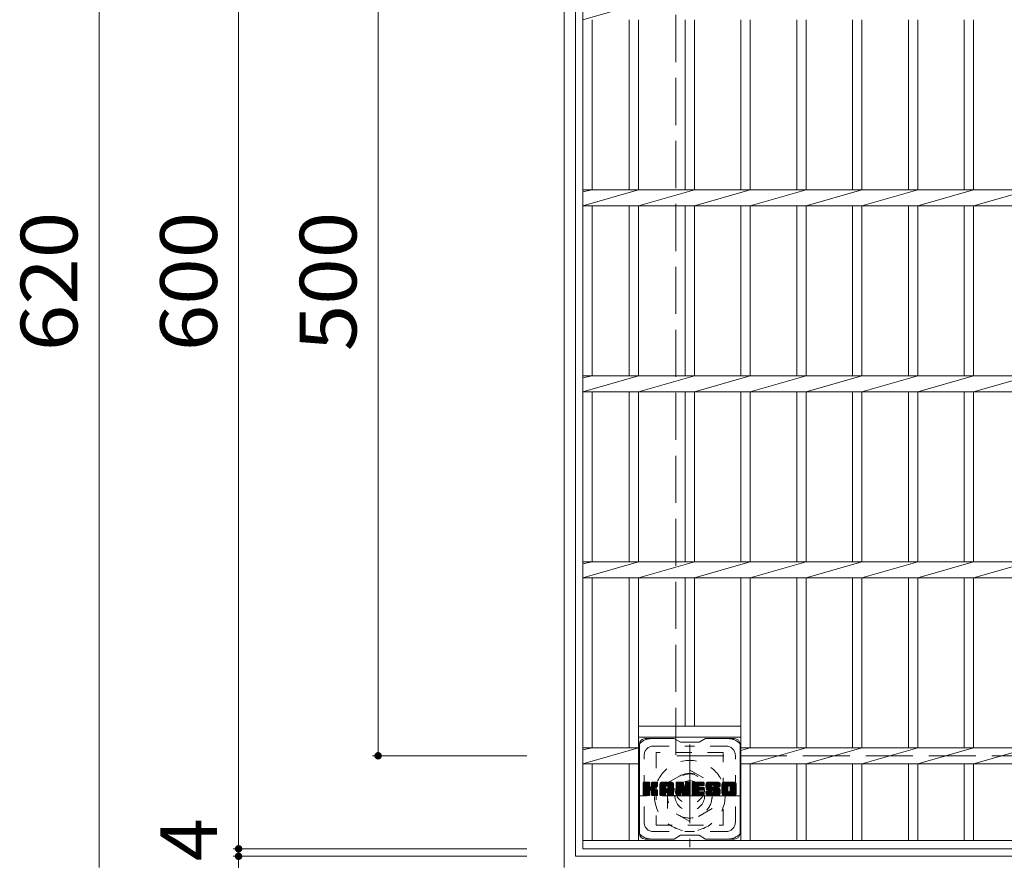
# Model space of a CAD drawing. Units: millimetres. Extents: x -1737 to 1955, y -1356 to 1372.
# Drawn here: x -1450 to -920, y 538 to 990 of the extents above; entities that cross this region are included whole.
import ezdxf

# ---------------------------------------------------------------- set-up
doc = ezdxf.new("R2010")
doc.units = ezdxf.units.MM
doc.header["$LTSCALE"] = 10
for name, pattern in [('JWW_CENTER1', [6.773333, 4.233333, -0.846667, 0.846667, -0.846667]), ('JWW_DASHED1', [1.693333, 0.846667, -0.846667]), ('JWW_DASHED3', [3.386667, 2.54, -0.846667])]:
    doc.linetypes.add(name, pattern=pattern)
for name, color, linetype in [('C-1', 7, 'Continuous'), ('C-2', 7, 'Continuous'), ('C-3', 7, 'Continuous'), ('C-4', 7, 'Continuous'), ('C-7', 7, 'Continuous')]:
    doc.layers.add(name, color=color, linetype=linetype)
doc.styles.add('ＭＳ ゴシック', font='txt', dxfattribs={"height": 1})

msp = doc.modelspace()

# ---------------------------------------------------------------- linework, layer by layer
at = {"layer": 'C-1', "color": 2, "linetype": 'Continuous', "lineweight": 9}
for p, q in [((-1156.92, 1153.9), (-1156.92, 533.9)), ((-1150.92, 1147.9), (-1150.92, 539.9)), ((-1150.92, 539.9), (-542.92, 539.9))]:
    msp.add_line(p, q, dxfattribs=at)
at = {"layer": 'C-1', "color": 2, "linetype": 'JWW_DASHED3', "lineweight": 9}
for p in [(-1096.92, 1093.9), (-596.92, 593.9)]:
    msp.add_line(p, (-1096.92, 593.9), dxfattribs=at)
at = {"layer": 'C-1', "color": 2, "linetype": 'JWW_CENTER1', "lineweight": 9}
for p, q in [((-1089.42, 600.04), (-1089.42, 544.77)), ((-1061.79, 572.4), (-1117.06, 572.4))]:
    msp.add_line(p, q, dxfattribs=at)
at = {"layer": 'C-1', "color": 2, "linetype": 'JWW_DASHED1', "lineweight": 9}
for p, q in [((-1101.42, 579.33), (-1089.42, 586.26)), ((-1089.42, 586.26), (-1077.42, 579.33)), ((-1101.42, 565.48), (-1101.42, 579.33)), ((-1077.42, 579.33), (-1077.42, 565.48)), ((-1089.42, 558.55), (-1101.42, 565.48)), ((-1077.42, 565.48), (-1089.42, 558.55))]:
    msp.add_line(p, q, dxfattribs=at)
for radius in [19, 12, 8]:
    msp.add_circle((-1089.42, 572.4), radius, dxfattribs=at)
at = {"layer": 'C-2', "color": 3, "linetype": 'Continuous', "lineweight": 9}
for p, q in [((-1146.92, 1143.9), (-1146.92, 543.9)), ((-1116.92, 998.14), (-1146.92, 989.66)), ((-1141.92, 898.14), (-1141.92, 989.66)), ((-1121.92, 989.66), (-1121.92, 898.14)), ((-1116.92, 989.66), (-1116.92, 898.14)), ((-1091.92, 989.66), (-1091.92, 898.14)), ((-1086.92, 989.66), (-1086.92, 898.14)), ((-1061.92, 989.66), (-1061.92, 898.14)), ((-1056.92, 989.66), (-1056.92, 898.14)), ((-1031.92, 989.66), (-1031.92, 898.14)), ((-1026.92, 989.66), (-1026.92, 898.14)), ((-1001.92, 989.66), (-1001.92, 898.14)), ((-996.92, 989.66), (-996.92, 898.14)), ((-971.92, 989.66), (-971.92, 898.14)), ((-966.92, 989.66), (-966.92, 898.14)), ((-941.92, 989.66), (-941.92, 898.14)), ((-936.92, 989.66), (-936.92, 898.14)), ((-1116.92, 898.14), (-1146.92, 889.66)), ((-1146.92, 898.14), (-546.92, 898.14)), ((-1141.92, 898.14), (-1146.92, 897.14)), ((-1086.92, 898.14), (-1116.92, 889.66)), ((-1056.92, 898.14), (-1086.92, 889.66)), ((-1026.92, 898.14), (-1056.92, 889.66)), ((-996.92, 898.14), (-1026.92, 889.66)), ((-966.92, 898.14), (-996.92, 889.66)), ((-936.92, 898.14), (-966.92, 889.66)), ((-906.92, 898.14), (-936.92, 889.66)), ((-1146.92, 889.66), (-546.92, 889.66)), ((-1141.92, 798.14), (-1141.92, 889.66)), ((-1121.92, 889.66), (-1121.92, 798.14)), ((-1116.92, 889.66), (-1116.92, 798.14)), ((-1091.92, 889.66), (-1091.92, 798.14)), ((-1086.92, 889.66), (-1086.92, 798.14)), ((-1061.92, 889.66), (-1061.92, 798.14)), ((-1056.92, 889.66), (-1056.92, 798.14)), ((-1031.92, 889.66), (-1031.92, 798.14)), ((-1026.92, 889.66), (-1026.92, 798.14)), ((-1001.92, 889.66), (-1001.92, 798.14)), ((-996.92, 889.66), (-996.92, 798.14)), ((-971.92, 889.66), (-971.92, 798.14)), ((-966.92, 889.66), (-966.92, 798.14)), ((-941.92, 889.66), (-941.92, 798.14)), ((-936.92, 889.66), (-936.92, 798.14)), ((-1116.92, 798.14), (-1146.92, 789.66)), ((-1146.92, 798.14), (-546.92, 798.14)), ((-1141.92, 798.14), (-1146.92, 797.14)), ((-1086.92, 798.14), (-1116.92, 789.66)), ((-1056.92, 798.14), (-1086.92, 789.66)), ((-1026.92, 798.14), (-1056.92, 789.66)), ((-996.92, 798.14), (-1026.92, 789.66)), ((-966.92, 798.14), (-996.92, 789.66)), ((-936.92, 798.14), (-966.92, 789.66)), ((-906.92, 798.14), (-936.92, 789.66)), ((-1146.92, 789.66), (-546.92, 789.66)), ((-1141.92, 698.14), (-1141.92, 789.66)), ((-1121.92, 789.66), (-1121.92, 698.14)), ((-1116.92, 789.66), (-1116.92, 698.14)), ((-1091.92, 789.66), (-1091.92, 698.14)), ((-1086.92, 789.66), (-1086.92, 698.14)), ((-1061.92, 789.66), (-1061.92, 698.14)), ((-1056.92, 789.66), (-1056.92, 698.14)), ((-1031.92, 789.66), (-1031.92, 698.14)), ((-1026.92, 789.66), (-1026.92, 698.14)), ((-1001.92, 789.66), (-1001.92, 698.14)), ((-996.92, 789.66), (-996.92, 698.14)), ((-971.92, 789.66), (-971.92, 698.14)), ((-966.92, 789.66), (-966.92, 698.14)), ((-941.92, 789.66), (-941.92, 698.14)), ((-936.92, 789.66), (-936.92, 698.14)), ((-1116.92, 698.14), (-1146.92, 689.66)), ((-1146.92, 698.14), (-546.92, 698.14)), ((-1141.92, 698.14), (-1146.92, 697.14)), ((-1086.92, 698.14), (-1116.92, 689.66)), ((-1056.92, 698.14), (-1086.92, 689.66)), ((-1026.92, 698.14), (-1056.92, 689.66)), ((-996.92, 698.14), (-1026.92, 689.66)), ((-966.92, 698.14), (-996.92, 689.66)), ((-936.92, 698.14), (-966.92, 689.66)), ((-906.92, 698.14), (-936.92, 689.66)), ((-1146.92, 689.66), (-546.92, 689.66)), ((-1141.92, 598.14), (-1141.92, 689.66)), ((-1121.92, 689.66), (-1121.92, 598.14)), ((-1116.92, 689.66), (-1116.92, 548.4)), ((-1091.92, 689.66), (-1091.92, 609.9)), ((-1086.92, 689.66), (-1086.92, 609.9)), ((-1061.92, 689.66), (-1061.92, 548.4)), ((-1056.92, 689.66), (-1056.92, 598.14)), ((-1031.92, 689.66), (-1031.92, 598.14)), ((-1026.92, 689.66), (-1026.92, 598.14)), ((-1001.92, 689.66), (-1001.92, 598.14)), ((-996.92, 689.66), (-996.92, 598.14)), ((-971.92, 689.66), (-971.92, 598.14)), ((-966.92, 689.66), (-966.92, 598.14)), ((-941.92, 689.66), (-941.92, 598.14)), ((-936.92, 689.66), (-936.92, 598.14)), ((-1116.92, 609.9), (-1061.92, 609.9)), ((-1116.92, 603.91), (-1061.92, 603.91)), ((-1146.92, 598.14), (-1116.92, 598.14)), ((-1116.92, 598.14), (-1146.92, 589.66)), ((-1141.92, 598.14), (-1146.92, 597.14)), ((-1061.92, 598.14), (-636.92, 598.14)), ((-1056.92, 598.14), (-1061.92, 596.73)), ((-1026.92, 598.14), (-1056.92, 589.66)), ((-996.92, 598.14), (-1026.92, 589.66)), ((-966.92, 598.14), (-996.92, 589.66)), ((-936.92, 598.14), (-966.92, 589.66)), ((-906.92, 598.14), (-936.92, 589.66)), ((-1146.92, 589.66), (-1116.92, 589.66)), ((-1141.92, 548.4), (-1141.92, 589.66)), ((-1121.92, 589.66), (-1121.92, 548.4)), ((-1061.92, 589.66), (-636.92, 589.66)), ((-1056.92, 589.66), (-1056.92, 548.4)), ((-1031.92, 589.66), (-1031.92, 548.4)), ((-1026.92, 589.66), (-1026.92, 548.4)), ((-1001.92, 589.66), (-1001.92, 548.4)), ((-996.92, 589.66), (-996.92, 548.4)), ((-971.92, 589.66), (-971.92, 548.4)), ((-966.92, 589.66), (-966.92, 548.4)), ((-941.92, 589.66), (-941.92, 548.4)), ((-936.92, 589.66), (-936.92, 548.4)), ((-546.92, 548.4), (-1146.92, 548.4)), ((-546.92, 543.9), (-1146.92, 543.9))]:
    msp.add_line(p, q, dxfattribs=at)
at = {"layer": 'C-3', "color": 4, "linetype": 'JWW_DASHED1', "lineweight": 9}
for p, q in [((-1107.42, 595.66), (-1107.42, 556.66)), ((-1071.42, 595.66), (-1107.42, 595.66)), ((-1071.42, 556.66), (-1071.42, 595.66)), ((-1107.42, 556.66), (-1071.42, 556.66))]:
    msp.add_line(p, q, dxfattribs=at)
msp.add_circle((-1089.42, 576.16), 8, dxfattribs=at)
at = {"layer": 'C-4', "color": 7, "linetype": 'Continuous', "lineweight": 9}
for p, q in [((-1406.92, 1153.9), (-1406.92, 533.9)), ((-1331.92, 543.9), (-1331.92, 1143.9)), ((-1256.92, 593.9), (-1256.92, 1093.9)), ((-1259.92, 593.9), (-1176.92, 593.9)), ((-1334.92, 543.9), (-1176.92, 543.9)), ((-1334.92, 539.9), (-1176.92, 539.9)), ((-1331.92, 539.9), (-1331.92, 543.9)), ((-1331.92, 493.47), (-1331.92, 539.9))]:
    msp.add_line(p, q, dxfattribs=at)
at = {"layer": 'C-4', "color": 7, "linetype": 'Continuous', "lineweight": 9, "const_width": 2}
for points in [[(-1255.92, 593.9, 0.414214), (-1256.92, 594.9, 0.414214), (-1257.92, 593.9, 0.414214), (-1256.92, 592.9, 0.414214)], [(-1330.92, 543.9, 0.414214), (-1331.92, 544.9, 0.414214), (-1332.92, 543.9, 0.414214), (-1331.92, 542.9, 0.414214)], [(-1330.92, 539.9, 0.414214), (-1331.92, 540.9, 0.414214), (-1332.92, 539.9, 0.414214), (-1331.92, 538.9, 0.414214)]]:
    msp.add_lwpolyline(points, format="xyb", close=True, dxfattribs=at)
at = {"layer": 'C-7', "color": 6, "linetype": 'Continuous', "lineweight": 9}
for p, q in [((-1116.42, 552.16), (-1116.42, 600.15)), ((-1097.92, 603.15), (-1113.42, 603.15)), ((-1097.92, 603.15), (-1094.42, 601.16)), ((-1084.42, 601.16), (-1094.42, 601.16)), ((-1084.42, 601.16), (-1080.92, 603.15)), ((-1065.42, 603.15), (-1080.92, 603.15)), ((-1062.42, 552.16), (-1062.42, 600.15)), ((-1114.42, 579.3), (-1114.05, 579.68)), ((-1114.42, 579.11), (-1113.85, 579.68)), ((-1114.42, 578.92), (-1113.66, 579.68)), ((-1114.42, 578.73), (-1113.47, 579.68)), ((-1114.42, 578.54), (-1113.28, 579.68)), ((-1114.42, 578.34), (-1113.09, 579.68)), ((-1114.42, 578.15), (-1112.9, 579.68)), ((-1114.42, 577.96), (-1112.7, 579.68)), ((-1114.42, 577.77), (-1112.51, 579.68)), ((-1114.42, 577.58), (-1112.32, 579.68)), ((-1114.42, 577.39), (-1112.13, 579.68)), ((-1114.42, 577.19), (-1111.94, 579.68)), ((-1114.42, 577), (-1111.74, 579.68)), ((-1114.42, 576.81), (-1111.55, 579.68)), ((-1114.42, 576.62), (-1111.36, 579.68)), ((-1114.42, 576.43), (-1111.17, 579.68)), ((-1114.42, 576.23), (-1111.03, 579.63)), ((-1114.42, 576.04), (-1110.93, 579.53)), ((-1114.42, 575.85), (-1110.89, 579.39)), ((-1114.42, 572.93), (-1114.42, 579.38)), ((-1114.42, 575.66), (-1110.89, 579.19)), ((-1114.42, 575.47), (-1110.89, 579)), ((-1114.42, 575.28), (-1110.89, 578.81)), ((-1114.42, 575.08), (-1110.89, 578.62)), ((-1114.42, 574.89), (-1110.89, 578.43)), ((-1114.42, 574.7), (-1110.89, 578.24)), ((-1114.42, 574.51), (-1110.89, 578.04)), ((-1114.42, 574.32), (-1110.89, 577.85)), ((-1114.42, 574.13), (-1110.89, 577.66)), ((-1114.42, 573.93), (-1110.87, 577.48)), ((-1114.42, 573.74), (-1110.82, 577.35)), ((-1114.42, 573.55), (-1110.73, 577.24)), ((-1114.42, 573.36), (-1110.61, 577.17)), ((-1114.42, 572.98), (-1110.26, 577.14)), ((-1114.42, 573.17), (-1110.47, 577.12)), ((-1114.4, 572.81), (-1107.53, 579.68)), ((-1114.37, 579.55), (-1114.29, 579.63)), ((-1114.31, 572.7), (-1107.34, 579.68)), ((-1114.18, 572.64), (-1107.14, 579.68)), ((-1111.19, 579.68), (-1114.12, 579.68)), ((-1114, 572.63), (-1106.96, 579.67)), ((-1113.81, 572.63), (-1106.83, 579.61)), ((-1113.62, 572.63), (-1106.75, 579.49)), ((-1110.89, 579.38), (-1110.89, 577.6)), ((-1110.6, 575.46), (-1106.73, 579.33)), ((-1110.37, 575.49), (-1106.73, 579.13)), ((-1110.22, 575.45), (-1106.73, 578.94)), ((-1110.1, 575.38), (-1106.73, 578.75)), ((-1109.95, 577.45), (-1107.72, 579.68)), ((-1109.92, 579.39), (-1109.64, 579.68)), ((-1109.92, 579.2), (-1109.44, 579.68)), ((-1109.92, 579.01), (-1109.25, 579.68)), ((-1109.92, 578.82), (-1109.06, 579.68)), ((-1109.92, 578.63), (-1108.87, 579.68)), ((-1109.92, 578.43), (-1108.68, 579.68)), ((-1109.92, 578.24), (-1108.49, 579.68)), ((-1109.92, 578.05), (-1108.29, 579.68)), ((-1109.92, 577.86), (-1108.1, 579.68)), ((-1109.92, 577.67), (-1107.91, 579.68)), ((-1109.92, 579.38), (-1109.92, 577.6)), ((-1107.03, 579.68), (-1109.62, 579.68)), ((-1108.81, 576.47), (-1106.73, 578.56)), ((-1108.59, 576.51), (-1106.73, 578.37)), ((-1108.34, 576.56), (-1106.73, 578.18)), ((-1108.08, 576.64), (-1106.73, 577.98)), ((-1107.78, 576.74), (-1106.73, 577.79)), ((-1107.43, 576.9), (-1106.79, 577.54)), ((-1106.73, 579.38), (-1106.73, 577.88)), ((-1105.45, 578.69), (-1104.46, 579.68)), ((-1105.45, 578.5), (-1104.27, 579.68)), ((-1105.45, 578.3), (-1104.08, 579.68)), ((-1105.45, 578.11), (-1103.88, 579.68)), ((-1105.45, 577.92), (-1103.69, 579.68)), ((-1105.45, 577.73), (-1103.5, 579.68)), ((-1105.45, 577.54), (-1103.31, 579.68)), ((-1105.45, 577.35), (-1103.12, 579.68)), ((-1105.45, 577.15), (-1102.93, 579.68)), ((-1105.45, 576.96), (-1102.73, 579.68)), ((-1105.45, 576.77), (-1102.54, 579.68)), ((-1105.45, 576.58), (-1102.35, 579.68)), ((-1105.45, 576.39), (-1102.16, 579.68)), ((-1105.45, 576.19), (-1101.97, 579.68)), ((-1105.45, 576), (-1101.77, 579.68)), ((-1105.45, 575.81), (-1101.58, 579.68)), ((-1105.45, 575.62), (-1101.39, 579.68)), ((-1105.45, 575.43), (-1101.2, 579.68)), ((-1105.45, 575.24), (-1101.01, 579.68)), ((-1105.45, 575.04), (-1100.82, 579.68)), ((-1105.45, 574.85), (-1100.62, 579.68)), ((-1105.45, 574.66), (-1100.43, 579.68)), ((-1105.45, 574.47), (-1100.24, 579.68)), ((-1105.45, 574.28), (-1100.05, 579.68)), ((-1105.45, 572.93), (-1105.45, 578.67)), ((-1105.45, 574.09), (-1102.25, 577.28)), ((-1105.45, 573.89), (-1102.25, 577.09)), ((-1105.45, 573.7), (-1102.25, 576.9)), ((-1105.42, 578.91), (-1104.68, 579.65)), ((-1105.26, 579.26), (-1105.03, 579.49)), ((-1104.8, 572.63), (-1098.23, 579.2)), ((-1104.6, 572.63), (-1098.16, 579.08)), ((-1099.08, 579.68), (-1104.44, 579.68)), ((-1104.41, 572.63), (-1098.11, 578.93)), ((-1104.22, 572.63), (-1098.08, 578.77)), ((-1104.03, 572.63), (-1098.08, 578.58)), ((-1103.84, 572.63), (-1098.08, 578.39)), ((-1103.65, 572.63), (-1098.08, 578.2)), ((-1102.25, 576.23), (-1102.25, 577.27)), ((-1101.87, 574.22), (-1098.08, 578.01)), ((-1101.78, 577.76), (-1099.86, 579.68)), ((-1101.67, 574.22), (-1098.08, 577.82)), ((-1101.61, 577.74), (-1099.67, 579.68)), ((-1101.53, 574.17), (-1098.08, 577.63)), ((-1101.48, 577.67), (-1099.47, 579.68)), ((-1101.42, 574.09), (-1098.08, 577.43)), ((-1101.38, 577.58), (-1099.28, 579.68)), ((-1101.34, 573.98), (-1098.08, 577.24)), ((-1101.31, 577.46), (-1099.09, 579.68)), ((-1101.28, 573.84), (-1098.08, 577.05)), ((-1101.27, 577.3), (-1098.91, 579.66)), ((-1101.27, 577.11), (-1098.76, 579.63)), ((-1101.27, 576.92), (-1098.63, 579.57)), ((-1101.27, 576.73), (-1098.51, 579.5)), ((-1101.27, 576.54), (-1098.4, 579.41)), ((-1101.27, 576.35), (-1098.31, 579.31)), ((-1101.27, 576.23), (-1101.27, 577.27)), ((-1101.27, 573.66), (-1098.08, 576.86)), ((-1098.08, 572.93), (-1098.08, 578.67)), ((-1096.78, 579.3), (-1096.41, 579.68)), ((-1096.78, 579.11), (-1096.21, 579.68)), ((-1096.78, 578.92), (-1096.02, 579.68)), ((-1096.78, 578.73), (-1095.83, 579.68)), ((-1096.78, 578.54), (-1095.64, 579.68)), ((-1096.78, 578.35), (-1095.45, 579.68)), ((-1096.78, 578.15), (-1095.26, 579.68)), ((-1096.78, 577.96), (-1095.06, 579.68)), ((-1096.78, 577.77), (-1094.87, 579.68)), ((-1096.78, 577.58), (-1094.68, 579.68)), ((-1096.78, 577.39), (-1094.49, 579.68)), ((-1096.78, 577.2), (-1094.3, 579.68)), ((-1096.78, 577), (-1094.11, 579.68)), ((-1096.78, 576.81), (-1093.91, 579.68)), ((-1096.78, 576.62), (-1093.72, 579.68)), ((-1096.78, 576.43), (-1093.53, 579.68)), ((-1096.78, 576.24), (-1093.34, 579.68)), ((-1096.78, 576.04), (-1093.15, 579.67)), ((-1096.78, 575.85), (-1093.02, 579.61)), ((-1096.78, 575.66), (-1092.93, 579.51)), ((-1096.78, 579.38), (-1096.78, 572.93)), ((-1096.78, 575.47), (-1092.88, 579.37)), ((-1096.78, 575.28), (-1092.84, 579.22)), ((-1096.78, 575.09), (-1092.79, 579.08)), ((-1096.78, 574.89), (-1092.75, 578.93)), ((-1096.78, 574.7), (-1092.7, 578.79)), ((-1096.78, 574.51), (-1092.65, 578.64)), ((-1096.78, 574.32), (-1092.61, 578.49)), ((-1096.78, 574.13), (-1092.56, 578.35)), ((-1096.78, 573.94), (-1092.51, 578.2)), ((-1096.78, 573.74), (-1092.47, 578.06)), ((-1096.78, 573.55), (-1092.42, 577.91)), ((-1096.78, 573.36), (-1092.37, 577.77)), ((-1096.78, 573.17), (-1092.33, 577.62)), ((-1096.78, 572.98), (-1092.28, 577.48)), ((-1096.76, 572.81), (-1092.23, 577.33)), ((-1096.72, 579.55), (-1096.65, 579.62)), ((-1096.67, 572.7), (-1092.19, 577.19)), ((-1096.54, 572.64), (-1092.14, 577.04)), ((-1096.48, 579.68), (-1093.21, 579.68)), ((-1094.13, 574.86), (-1092.09, 576.9)), ((-1093.79, 574.44), (-1089.12, 579.1)), ((-1093.74, 574.29), (-1089.12, 578.91)), ((-1093.7, 574.14), (-1089.12, 578.72)), ((-1093.65, 574), (-1089.12, 578.53)), ((-1093.61, 573.85), (-1089.12, 578.33)), ((-1093.57, 573.7), (-1089.12, 578.14)), ((-1093.52, 573.55), (-1089.12, 577.95)), ((-1093.48, 573.4), (-1089.12, 577.76)), ((-1093.43, 573.26), (-1089.12, 577.57)), ((-1093.39, 573.11), (-1089.12, 577.37)), ((-1093.35, 572.96), (-1089.12, 577.18)), ((-1093.3, 572.81), (-1089.12, 576.99)), ((-1092.92, 579.47), (-1092, 576.6)), ((-1091.69, 579.41), (-1091.42, 579.68)), ((-1091.69, 579.22), (-1091.23, 579.68)), ((-1091.69, 579.03), (-1091.04, 579.68)), ((-1091.69, 578.84), (-1090.85, 579.68)), ((-1091.69, 578.65), (-1090.65, 579.68)), ((-1091.69, 578.45), (-1090.46, 579.68)), ((-1091.69, 578.26), (-1090.27, 579.68)), ((-1091.69, 578.07), (-1090.08, 579.68)), ((-1091.69, 577.88), (-1089.89, 579.68)), ((-1091.69, 577.69), (-1089.7, 579.68)), ((-1091.69, 577.49), (-1089.5, 579.68)), ((-1091.69, 577.3), (-1089.33, 579.66)), ((-1091.69, 577.11), (-1089.21, 579.59)), ((-1091.69, 576.92), (-1089.14, 579.47)), ((-1091.69, 579.38), (-1091.69, 576.65)), ((-1091.69, 576.73), (-1089.12, 579.29)), ((-1091.39, 579.68), (-1089.43, 579.68)), ((-1089.12, 579.38), (-1089.12, 572.93)), ((-1088.15, 579.31), (-1087.78, 579.68)), ((-1088.15, 579.12), (-1087.59, 579.68)), ((-1088.15, 578.93), (-1087.39, 579.68)), ((-1088.15, 578.74), (-1087.2, 579.68)), ((-1088.15, 578.54), (-1087.01, 579.68)), ((-1088.15, 578.35), (-1086.82, 579.68)), ((-1088.15, 578.16), (-1086.63, 579.68)), ((-1088.15, 577.97), (-1086.44, 579.68)), ((-1088.15, 577.78), (-1086.24, 579.68)), ((-1088.15, 577.59), (-1086.05, 579.68)), ((-1088.15, 577.39), (-1085.86, 579.68)), ((-1088.15, 577.2), (-1085.67, 579.68)), ((-1088.15, 577.01), (-1085.48, 579.68)), ((-1088.15, 576.82), (-1085.29, 579.68)), ((-1088.15, 576.63), (-1085.09, 579.68)), ((-1088.15, 576.43), (-1084.9, 579.68)), ((-1088.15, 576.24), (-1084.71, 579.68)), ((-1088.15, 576.05), (-1084.52, 579.68)), ((-1088.15, 575.86), (-1084.33, 579.68)), ((-1088.15, 575.67), (-1084.14, 579.68)), ((-1088.15, 575.48), (-1083.94, 579.68)), ((-1088.15, 575.28), (-1083.75, 579.68)), ((-1088.15, 575.09), (-1083.56, 579.68)), ((-1088.15, 574.9), (-1083.37, 579.68)), ((-1088.15, 574.71), (-1083.18, 579.68)), ((-1088.15, 574.52), (-1082.99, 579.68)), ((-1088.15, 574.33), (-1082.79, 579.68)), ((-1088.15, 574.13), (-1082.6, 579.68)), ((-1088.15, 572.93), (-1088.15, 579.38)), ((-1088.15, 573.94), (-1084.58, 577.51)), ((-1088.15, 573.75), (-1084.6, 577.29)), ((-1088.15, 573.56), (-1084.56, 577.15)), ((-1088.15, 573.37), (-1084.47, 577.04)), ((-1088.15, 573.18), (-1084.36, 576.96)), ((-1088.15, 572.98), (-1084.2, 576.93)), ((-1088.12, 572.82), (-1084.01, 576.93)), ((-1088.04, 572.7), (-1083.82, 576.93)), ((-1087.92, 572.64), (-1083.63, 576.93)), ((-1087.84, 579.68), (-1082.04, 579.68)), ((-1087.73, 572.63), (-1083.43, 576.93)), ((-1087.54, 572.63), (-1083.24, 576.93)), ((-1087.35, 572.63), (-1083.05, 576.93)), ((-1087.16, 572.63), (-1082.86, 576.93)), ((-1084.35, 577.74), (-1082.41, 579.68)), ((-1084.22, 575.38), (-1082.67, 576.93)), ((-1082.04, 577.77), (-1084.19, 577.77)), ((-1082.04, 576.93), (-1084.19, 576.93)), ((-1084.12, 577.77), (-1082.22, 579.68)), ((-1084.02, 575.38), (-1082.48, 576.93)), ((-1083.93, 577.77), (-1082.03, 579.68)), ((-1083.83, 575.38), (-1082.28, 576.93)), ((-1083.74, 577.77), (-1081.88, 579.63)), ((-1083.64, 575.38), (-1082.09, 576.93)), ((-1083.55, 577.77), (-1081.78, 579.54)), ((-1083.45, 575.38), (-1081.92, 576.91)), ((-1083.36, 577.77), (-1081.74, 579.39)), ((-1083.17, 577.77), (-1081.74, 579.2)), ((-1082.97, 577.77), (-1081.74, 579.01)), ((-1082.78, 577.77), (-1081.74, 578.82)), ((-1082.59, 577.77), (-1081.74, 578.63)), ((-1082.4, 577.77), (-1081.74, 578.43)), ((-1082.21, 577.77), (-1081.74, 578.24)), ((-1082.01, 577.77), (-1081.74, 578.05)), ((-1081.74, 578.08), (-1081.74, 579.38)), ((-1080.77, 577.68), (-1078.77, 579.68)), ((-1080.77, 577.49), (-1078.58, 579.68)), ((-1080.76, 577.88), (-1078.96, 579.68)), ((-1080.76, 577.3), (-1078.38, 579.68)), ((-1080.75, 577.13), (-1078.19, 579.68)), ((-1080.74, 578.09), (-1079.15, 579.68)), ((-1080.72, 576.95), (-1078, 579.68)), ((-1080.71, 578.31), (-1079.34, 579.68)), ((-1080.7, 576.79), (-1077.81, 579.68)), ((-1080.67, 578.54), (-1079.53, 579.68)), ((-1080.67, 576.63), (-1077.62, 579.68)), ((-1080.63, 576.47), (-1077.42, 579.68)), ((-1080.61, 578.8), (-1079.73, 579.68)), ((-1080.59, 576.32), (-1077.23, 579.68)), ((-1080.54, 576.18), (-1077.04, 579.68)), ((-1080.52, 579.07), (-1079.92, 579.68)), ((-1080.49, 576.03), (-1076.85, 579.68)), ((-1080.44, 575.9), (-1076.66, 579.68)), ((-1080.41, 579.38), (-1080.15, 579.63)), ((-1080.38, 575.76), (-1076.47, 579.68)), ((-1080.3, 575.65), (-1076.27, 579.68)), ((-1080.19, 575.57), (-1076.08, 579.68)), ((-1080.05, 575.52), (-1077.57, 578)), ((-1074.08, 579.68), (-1079.95, 579.68)), ((-1079.87, 575.51), (-1077.58, 577.8)), ((-1079.68, 575.51), (-1077.58, 577.6)), ((-1079.48, 575.51), (-1077.58, 577.41)), ((-1079.29, 575.51), (-1077.58, 577.22)), ((-1079.1, 575.51), (-1077.58, 577.04)), ((-1078.91, 575.51), (-1077.51, 576.91)), ((-1077.58, 577.1), (-1077.58, 577.89)), ((-1077.19, 578.38), (-1075.89, 579.68)), ((-1077, 578.38), (-1075.7, 579.68)), ((-1076.85, 578.33), (-1075.51, 579.68)), ((-1076.74, 578.25), (-1075.32, 579.68)), ((-1076.66, 578.15), (-1075.12, 579.68)), ((-1076.6, 578.01), (-1074.93, 579.68)), ((-1076.59, 577.83), (-1074.74, 579.68)), ((-1076.59, 577.72), (-1076.59, 577.89)), ((-1076.58, 577.65), (-1074.55, 579.68)), ((-1076.52, 577.52), (-1074.36, 579.68)), ((-1076.41, 577.44), (-1074.17, 579.68)), ((-1076.29, 577.41), (-1073.08, 577.41)), ((-1076.24, 577.41), (-1073.98, 579.67)), ((-1076.05, 577.41), (-1073.82, 579.64)), ((-1075.86, 577.41), (-1073.68, 579.59)), ((-1075.66, 577.41), (-1073.55, 579.53)), ((-1075.47, 577.41), (-1073.44, 579.45)), ((-1075.28, 577.41), (-1073.34, 579.35)), ((-1075.09, 577.41), (-1073.26, 579.25)), ((-1074.9, 577.41), (-1073.18, 579.13)), ((-1074.71, 577.41), (-1073.13, 578.99)), ((-1074.51, 577.41), (-1073.09, 578.84)), ((-1074.32, 577.41), (-1073.08, 578.66)), ((-1074.13, 577.41), (-1073.08, 578.47)), ((-1073.94, 577.41), (-1073.08, 578.28)), ((-1073.75, 577.41), (-1073.08, 578.08)), ((-1073.55, 577.41), (-1073.08, 577.89)), ((-1073.36, 577.41), (-1073.08, 577.7)), ((-1073.17, 577.41), (-1073.08, 577.51)), ((-1073.08, 578.67), (-1073.08, 577.41)), ((-1072.1, 578.68), (-1071.1, 579.68)), ((-1072.1, 578.49), (-1070.91, 579.68)), ((-1072.1, 578.29), (-1070.71, 579.68)), ((-1072.1, 578.1), (-1070.52, 579.68)), ((-1072.1, 577.91), (-1070.33, 579.68)), ((-1072.1, 577.72), (-1070.14, 579.68)), ((-1072.1, 577.53), (-1069.95, 579.68)), ((-1072.1, 577.34), (-1069.76, 579.68)), ((-1072.1, 577.14), (-1069.56, 579.68)), ((-1072.1, 576.95), (-1069.37, 579.68)), ((-1072.1, 576.76), (-1069.18, 579.68)), ((-1072.1, 576.57), (-1068.99, 579.68)), ((-1072.1, 576.38), (-1068.8, 579.68)), ((-1072.1, 576.19), (-1068.61, 579.68)), ((-1072.1, 575.99), (-1068.41, 579.68)), ((-1072.1, 575.8), (-1068.22, 579.68)), ((-1072.1, 575.61), (-1068.03, 579.68)), ((-1072.1, 575.42), (-1067.84, 579.68)), ((-1072.1, 575.23), (-1067.65, 579.68)), ((-1072.1, 575.03), (-1067.45, 579.68)), ((-1072.1, 574.84), (-1067.26, 579.68)), ((-1072.1, 574.65), (-1067.07, 579.68)), ((-1072.1, 574.46), (-1066.88, 579.68)), ((-1072.1, 574.27), (-1066.69, 579.68)), ((-1072.1, 573.64), (-1072.1, 578.67)), ((-1072.1, 574.08), (-1068.85, 577.33)), ((-1072.1, 573.88), (-1068.88, 577.11)), ((-1072.1, 573.69), (-1068.88, 576.91)), ((-1072.07, 578.89), (-1071.31, 579.65)), ((-1071.93, 579.23), (-1071.65, 579.51)), ((-1065.43, 579.68), (-1071.09, 579.68)), ((-1069.9, 572.63), (-1064.42, 578.11)), ((-1069.71, 572.63), (-1064.42, 577.92)), ((-1069.52, 572.63), (-1064.42, 577.73)), ((-1069.33, 572.63), (-1064.42, 577.54)), ((-1069.13, 572.63), (-1064.42, 577.34)), ((-1068.94, 572.63), (-1064.42, 577.15)), ((-1068.88, 575.17), (-1068.88, 577.14)), ((-1068.75, 572.63), (-1064.42, 576.96)), ((-1068.45, 577.73), (-1066.5, 579.68)), ((-1068.23, 577.76), (-1066.3, 579.68)), ((-1068.07, 577.73), (-1066.11, 579.68)), ((-1067.94, 577.66), (-1065.92, 579.68)), ((-1067.83, 577.58), (-1065.73, 579.68)), ((-1067.74, 577.47), (-1065.54, 579.68)), ((-1067.68, 577.35), (-1065.35, 579.68)), ((-1067.65, 577.19), (-1065.18, 579.65)), ((-1067.65, 575.07), (-1064.42, 578.3)), ((-1067.64, 577), (-1065.04, 579.6)), ((-1067.64, 576.81), (-1064.91, 579.54)), ((-1067.64, 576.61), (-1064.8, 579.46)), ((-1067.64, 576.42), (-1064.7, 579.37)), ((-1067.64, 576.23), (-1064.61, 579.26)), ((-1067.64, 576.04), (-1064.54, 579.14)), ((-1067.64, 575.85), (-1064.48, 579.01)), ((-1067.64, 575.66), (-1064.44, 578.86)), ((-1067.64, 575.46), (-1064.42, 578.69)), ((-1067.64, 575.27), (-1064.42, 578.49)), ((-1067.64, 575.17), (-1067.64, 577.14)), ((-1064.42, 578.67), (-1064.42, 573.64)), ((-1114.12, 572.63), (-1111.19, 572.63)), ((-1113.42, 572.63), (-1110.85, 575.21)), ((-1113.23, 572.63), (-1110.89, 574.98)), ((-1113.04, 572.63), (-1110.89, 574.78)), ((-1112.85, 572.63), (-1110.89, 574.59)), ((-1112.66, 572.63), (-1110.89, 574.4)), ((-1112.47, 572.63), (-1110.89, 574.21)), ((-1112.27, 572.63), (-1110.89, 574.02)), ((-1112.08, 572.63), (-1110.89, 573.83)), ((-1111.89, 572.63), (-1110.89, 573.63)), ((-1111.7, 572.63), (-1110.89, 573.44)), ((-1111.51, 572.63), (-1110.89, 573.25)), ((-1111.32, 572.63), (-1110.89, 573.06)), ((-1111.11, 572.64), (-1110.9, 572.86)), ((-1110.89, 572.93), (-1110.89, 575.02)), ((-1110.01, 575.28), (-1108.97, 576.32)), ((-1109.95, 575.15), (-1108.92, 576.18)), ((-1109.93, 574.97), (-1108.77, 576.13)), ((-1109.93, 574.78), (-1108.6, 576.12)), ((-1109.93, 574.59), (-1108.43, 576.09)), ((-1109.93, 574.4), (-1108.27, 576.06)), ((-1109.93, 574.21), (-1108.12, 576.02)), ((-1109.93, 574.01), (-1107.97, 575.97)), ((-1109.93, 573.82), (-1107.83, 575.92)), ((-1109.93, 573.63), (-1107.7, 575.86)), ((-1109.93, 573.44), (-1107.57, 575.8)), ((-1109.93, 573.25), (-1107.45, 575.73)), ((-1109.93, 573.06), (-1107.33, 575.66)), ((-1109.93, 572.87), (-1107.21, 575.59)), ((-1109.93, 572.93), (-1109.93, 575.02)), ((-1109.86, 572.74), (-1107.1, 575.5)), ((-1109.75, 572.66), (-1107, 575.41)), ((-1109.63, 572.63), (-1107.03, 572.63)), ((-1109.59, 572.63), (-1106.91, 575.31)), ((-1109.4, 572.63), (-1106.84, 575.19)), ((-1109.21, 572.63), (-1106.78, 575.06)), ((-1109.01, 572.63), (-1106.74, 574.9)), ((-1108.82, 572.63), (-1106.72, 574.73)), ((-1108.63, 572.63), (-1106.72, 574.54)), ((-1108.44, 572.63), (-1106.72, 574.35)), ((-1108.25, 572.63), (-1106.72, 574.15)), ((-1108.06, 572.63), (-1106.72, 573.96)), ((-1107.86, 572.63), (-1106.72, 573.77)), ((-1107.67, 572.63), (-1106.72, 573.58)), ((-1107.48, 572.63), (-1106.72, 573.39)), ((-1107.29, 572.63), (-1106.72, 573.2)), ((-1107.1, 572.63), (-1106.72, 573)), ((-1106.85, 572.69), (-1106.78, 572.75)), ((-1106.72, 572.93), (-1106.72, 574.72)), ((-1105.45, 573.51), (-1102.25, 576.71)), ((-1105.45, 573.32), (-1102.25, 576.52)), ((-1105.45, 573.13), (-1102.25, 576.32)), ((-1105.45, 572.94), (-1102.23, 576.16)), ((-1105.41, 572.78), (-1102.06, 576.13)), ((-1105.32, 572.68), (-1101.87, 576.13)), ((-1105.18, 572.63), (-1101.68, 576.13)), ((-1102.56, 572.63), (-1105.15, 572.63)), ((-1104.99, 572.63), (-1101.49, 576.13)), ((-1103.45, 572.63), (-1102.24, 573.84)), ((-1103.26, 572.63), (-1102.25, 573.64)), ((-1103.07, 572.63), (-1102.25, 573.45)), ((-1102.88, 572.63), (-1102.25, 573.26)), ((-1102.69, 572.63), (-1102.25, 573.06)), ((-1102.49, 572.64), (-1102.26, 572.87)), ((-1102.25, 572.93), (-1102.25, 573.74)), ((-1101.37, 576.13), (-1102.15, 576.13)), ((-1101.27, 573.47), (-1098.08, 576.67)), ((-1101.27, 573.28), (-1098.08, 576.48)), ((-1101.27, 573.09), (-1098.08, 576.28)), ((-1101.27, 572.9), (-1098.08, 576.09)), ((-1101.27, 572.93), (-1101.27, 573.74)), ((-1101.22, 572.76), (-1098.08, 575.9)), ((-1101.12, 572.67), (-1098.08, 575.71)), ((-1100.97, 572.63), (-1098.38, 572.63)), ((-1100.96, 572.63), (-1098.08, 575.52)), ((-1100.77, 572.63), (-1098.08, 575.33)), ((-1100.58, 572.63), (-1098.08, 575.13)), ((-1100.39, 572.63), (-1098.08, 574.94)), ((-1100.19, 572.63), (-1098.08, 574.75)), ((-1100, 572.63), (-1098.08, 574.56)), ((-1099.81, 572.63), (-1098.08, 574.37)), ((-1099.62, 572.63), (-1098.08, 574.18)), ((-1099.43, 572.63), (-1098.08, 573.98)), ((-1099.24, 572.63), (-1098.08, 573.79)), ((-1099.04, 572.63), (-1098.08, 573.6)), ((-1098.85, 572.63), (-1098.08, 573.41)), ((-1098.66, 572.63), (-1098.08, 573.22)), ((-1098.47, 572.63), (-1098.08, 573.02)), ((-1098.25, 572.66), (-1098.1, 572.8)), ((-1094.55, 572.63), (-1096.48, 572.63)), ((-1096.36, 572.63), (-1094.24, 574.75)), ((-1096.17, 572.63), (-1094.25, 574.55)), ((-1095.98, 572.63), (-1094.25, 574.36)), ((-1095.78, 572.63), (-1094.25, 574.16)), ((-1095.59, 572.63), (-1094.25, 573.97)), ((-1095.4, 572.63), (-1094.25, 573.78)), ((-1095.21, 572.63), (-1094.25, 573.59)), ((-1095.02, 572.63), (-1094.25, 573.4)), ((-1094.83, 572.63), (-1094.25, 573.2)), ((-1094.63, 572.63), (-1094.25, 573.01)), ((-1094.4, 572.67), (-1094.29, 572.78)), ((-1094.25, 572.93), (-1094.25, 574.68)), ((-1093.96, 574.84), (-1092.05, 576.75)), ((-1093.87, 574.74), (-1092, 576.61)), ((-1093.31, 572.85), (-1093.87, 574.74)), ((-1093.83, 574.59), (-1091.91, 576.5)), ((-1093.22, 572.7), (-1089.12, 576.8)), ((-1093.09, 572.64), (-1089.12, 576.61)), ((-1089.43, 572.63), (-1093.02, 572.63)), ((-1092.91, 572.63), (-1089.12, 576.42)), ((-1092.72, 572.63), (-1089.12, 576.22)), ((-1092.53, 572.63), (-1089.12, 576.03)), ((-1092.33, 572.63), (-1089.12, 575.84)), ((-1092.14, 572.63), (-1089.12, 575.65)), ((-1091.95, 572.63), (-1089.12, 575.46)), ((-1091.76, 572.63), (-1089.12, 575.27)), ((-1091.57, 572.63), (-1089.12, 575.07)), ((-1091.38, 572.63), (-1089.12, 574.88)), ((-1091.18, 572.63), (-1089.12, 574.69)), ((-1090.99, 572.63), (-1089.12, 574.5)), ((-1090.8, 572.63), (-1089.12, 574.31)), ((-1090.61, 572.63), (-1089.12, 574.12)), ((-1090.42, 572.63), (-1089.12, 573.92)), ((-1090.22, 572.63), (-1089.12, 573.73)), ((-1090.03, 572.63), (-1089.12, 573.54)), ((-1089.84, 572.63), (-1089.12, 573.35)), ((-1089.65, 572.63), (-1089.12, 573.16)), ((-1089.46, 572.63), (-1089.12, 572.96)), ((-1087.84, 572.63), (-1082.07, 572.63)), ((-1086.97, 572.63), (-1084.61, 574.99)), ((-1086.77, 572.63), (-1084.58, 574.82)), ((-1086.58, 572.63), (-1084.51, 574.7)), ((-1086.39, 572.63), (-1084.41, 574.61)), ((-1086.2, 572.63), (-1084.27, 574.56)), ((-1086.01, 572.63), (-1084.08, 574.56)), ((-1085.81, 572.63), (-1083.89, 574.56)), ((-1085.62, 572.63), (-1083.7, 574.56)), ((-1085.43, 572.63), (-1083.51, 574.56)), ((-1085.24, 572.63), (-1083.31, 574.56)), ((-1085.05, 572.63), (-1083.12, 574.56)), ((-1084.86, 572.63), (-1082.93, 574.56)), ((-1084.66, 572.63), (-1082.74, 574.56)), ((-1084.47, 572.63), (-1082.55, 574.56)), ((-1084.28, 572.63), (-1082.35, 574.56)), ((-1082.04, 575.38), (-1084.2, 575.38)), ((-1082.07, 574.56), (-1084.2, 574.56)), ((-1084.09, 572.63), (-1082.16, 574.56)), ((-1083.9, 572.63), (-1081.98, 574.55)), ((-1083.71, 572.63), (-1081.86, 574.48)), ((-1083.51, 572.63), (-1081.78, 574.36)), ((-1083.32, 572.63), (-1081.76, 574.19)), ((-1083.26, 575.38), (-1081.81, 576.83)), ((-1083.13, 572.63), (-1081.76, 574)), ((-1083.06, 575.38), (-1081.75, 576.7)), ((-1082.94, 572.63), (-1081.76, 573.81)), ((-1082.87, 575.38), (-1081.74, 576.52)), ((-1082.75, 572.63), (-1081.76, 573.62)), ((-1082.68, 575.38), (-1081.74, 576.32)), ((-1082.56, 572.63), (-1081.76, 573.42)), ((-1082.49, 575.38), (-1081.74, 576.13)), ((-1082.36, 572.63), (-1081.76, 573.23)), ((-1082.3, 575.38), (-1081.74, 575.94)), ((-1082.17, 572.63), (-1081.76, 573.04)), ((-1082.11, 575.38), (-1081.74, 575.75)), ((-1081.96, 572.65), (-1081.78, 572.83)), ((-1081.76, 572.93), (-1081.76, 574.26)), ((-1081.74, 575.68), (-1081.74, 576.63)), ((-1080.77, 574.61), (-1080.5, 574.88)), ((-1080.77, 574.42), (-1080.31, 574.88)), ((-1080.77, 574.22), (-1080.12, 574.88)), ((-1080.77, 574.03), (-1079.93, 574.88)), ((-1080.77, 573.84), (-1079.73, 574.88)), ((-1080.77, 573.65), (-1079.54, 574.88)), ((-1080.77, 574.58), (-1080.77, 573.64)), ((-1080.76, 573.47), (-1079.35, 574.88)), ((-1080.72, 573.32), (-1079.16, 574.88)), ((-1080.66, 573.18), (-1078.97, 574.88)), ((-1080.59, 573.06), (-1078.78, 574.88)), ((-1080.5, 572.96), (-1078.58, 574.88)), ((-1080.47, 574.88), (-1077.87, 574.88)), ((-1080.41, 572.86), (-1078.39, 574.88)), ((-1080.29, 572.78), (-1078.2, 574.88)), ((-1080.17, 572.72), (-1078.01, 574.88)), ((-1080.03, 572.67), (-1077.82, 574.87)), ((-1076.91, 575.51), (-1079.95, 575.51)), ((-1079.87, 572.64), (-1077.69, 574.82)), ((-1073.9, 572.63), (-1079.76, 572.63)), ((-1079.68, 572.63), (-1077.6, 574.71)), ((-1079.49, 572.63), (-1077.57, 574.55)), ((-1079.3, 572.63), (-1077.57, 574.36)), ((-1079.1, 572.63), (-1077.54, 574.2)), ((-1078.91, 572.63), (-1077.47, 574.07)), ((-1078.72, 575.51), (-1077.4, 576.82)), ((-1078.72, 572.63), (-1077.37, 573.98)), ((-1078.53, 572.63), (-1077.25, 573.91)), ((-1078.52, 575.51), (-1077.24, 576.8)), ((-1078.34, 572.63), (-1077.08, 573.88)), ((-1078.33, 575.51), (-1077.05, 576.8)), ((-1078.15, 572.63), (-1076.8, 573.98)), ((-1078.14, 575.51), (-1076.86, 576.8)), ((-1077.95, 575.51), (-1076.66, 576.8)), ((-1077.95, 572.63), (-1073.8, 576.79)), ((-1077.76, 575.51), (-1076.47, 576.8)), ((-1077.76, 572.63), (-1073.66, 576.74)), ((-1077.57, 575.51), (-1076.28, 576.8)), ((-1077.57, 572.63), (-1073.55, 576.65)), ((-1077.57, 574.58), (-1077.57, 574.36)), ((-1077.38, 572.63), (-1073.46, 576.55)), ((-1077.37, 575.51), (-1076.09, 576.8)), ((-1077.28, 576.8), (-1073.9, 576.8)), ((-1077.19, 572.63), (-1073.4, 576.41)), ((-1077.18, 575.51), (-1075.9, 576.8)), ((-1077, 572.63), (-1073.35, 576.27)), ((-1076.99, 575.51), (-1075.71, 576.8)), ((-1076.81, 575.5), (-1075.51, 576.8)), ((-1076.8, 572.63), (-1073.3, 576.13)), ((-1076.7, 575.42), (-1075.32, 576.8)), ((-1076.7, 574.07), (-1073.98, 576.8)), ((-1076.62, 575.31), (-1075.13, 576.8)), ((-1076.61, 575.13), (-1074.94, 576.8)), ((-1076.61, 574.94), (-1074.75, 576.8)), ((-1076.61, 574.75), (-1074.56, 576.8)), ((-1076.61, 574.55), (-1074.36, 576.8)), ((-1076.61, 574.36), (-1074.17, 576.8)), ((-1076.61, 572.63), (-1073.26, 575.99)), ((-1076.61, 575.21), (-1076.61, 574.36)), ((-1076.42, 572.63), (-1073.22, 575.84)), ((-1076.23, 572.63), (-1073.18, 575.68)), ((-1076.04, 572.63), (-1073.15, 575.52)), ((-1075.84, 572.63), (-1073.12, 575.35)), ((-1075.65, 572.63), (-1073.1, 575.18)), ((-1075.46, 572.63), (-1073.09, 575.01)), ((-1075.27, 572.63), (-1073.08, 574.82)), ((-1075.08, 572.63), (-1073.08, 574.63)), ((-1074.89, 572.63), (-1073.08, 574.43)), ((-1074.69, 572.63), (-1073.1, 574.22)), ((-1074.5, 572.63), (-1073.13, 574)), ((-1074.31, 572.63), (-1073.18, 573.77)), ((-1074.12, 572.63), (-1073.24, 573.51)), ((-1073.93, 572.63), (-1073.32, 573.24)), ((-1073.69, 572.68), (-1073.44, 572.93)), ((-1072.09, 573.51), (-1068.88, 576.72)), ((-1072.06, 573.35), (-1068.88, 576.53)), ((-1072, 573.21), (-1068.88, 576.34)), ((-1071.94, 573.09), (-1068.88, 576.15)), ((-1071.85, 572.98), (-1068.88, 575.96)), ((-1071.76, 572.88), (-1068.88, 575.76)), ((-1071.65, 572.8), (-1068.88, 575.57)), ((-1071.53, 572.73), (-1068.88, 575.38)), ((-1071.39, 572.68), (-1068.88, 575.19)), ((-1071.23, 572.64), (-1068.86, 575.02)), ((-1065.43, 572.63), (-1071.09, 572.63)), ((-1071.05, 572.63), (-1068.8, 574.88)), ((-1070.86, 572.63), (-1068.73, 574.77)), ((-1070.67, 572.63), (-1068.63, 574.67)), ((-1070.48, 572.63), (-1068.5, 574.6)), ((-1070.28, 572.63), (-1068.35, 574.56)), ((-1070.09, 572.63), (-1068.16, 574.56)), ((-1068.56, 572.63), (-1064.42, 576.77)), ((-1068.37, 572.63), (-1064.42, 576.58)), ((-1068.18, 572.63), (-1064.42, 576.38)), ((-1067.98, 572.63), (-1064.42, 576.19)), ((-1067.79, 572.63), (-1064.42, 576)), ((-1067.6, 572.63), (-1064.42, 575.81)), ((-1067.41, 572.63), (-1064.42, 575.62)), ((-1067.22, 572.63), (-1064.42, 575.43)), ((-1067.03, 572.63), (-1064.42, 575.23)), ((-1066.83, 572.63), (-1064.42, 575.04)), ((-1066.64, 572.63), (-1064.42, 574.85)), ((-1066.45, 572.63), (-1064.42, 574.66)), ((-1066.26, 572.63), (-1064.42, 574.47)), ((-1066.07, 572.63), (-1064.42, 574.28)), ((-1065.87, 572.63), (-1064.42, 574.08)), ((-1065.68, 572.63), (-1064.42, 573.89)), ((-1065.49, 572.63), (-1064.42, 573.7)), ((-1065.29, 572.64), (-1064.43, 573.5)), ((-1065.02, 572.72), (-1064.51, 573.23)), ((-1094.42, 551.15), (-1097.89, 549.16)), ((-1084.42, 551.15), (-1094.42, 551.15)), ((-1084.42, 551.15), (-1080.96, 549.16)), ((-1113.42, 549.16), (-1097.89, 549.16)), ((-1065.42, 549.16), (-1080.96, 549.16))]:
    msp.add_line(p, q, dxfattribs=at)
at = {"layer": 'C-7', "color": 6, "linetype": 'JWW_DASHED1', "lineweight": 9}
for p, q in [((-1109.92, 603.15), (-1097.92, 603.15)), ((-1108.92, 599.15), (-1089.42, 599.15)), ((-1069.92, 599.15), (-1089.42, 599.15)), ((-1068.92, 603.15), (-1080.92, 603.15)), ((-1113.92, 558.15), (-1113.92, 594.15)), ((-1064.92, 558.15), (-1064.92, 594.15)), ((-1108.92, 553.15), (-1089.42, 553.15)), ((-1069.92, 553.15), (-1089.42, 553.15)), ((-1109.92, 549.16), (-1097.89, 549.16)), ((-1068.92, 549.16), (-1080.96, 549.16))]:
    msp.add_line(p, q, dxfattribs=at)
at = {"layer": 'C-7', "color": 6, "linetype": 'Continuous', "lineweight": 9}
for centre, radius, start, end in [((-1109.92, 594.15), 9, 136.1502, 141.0581), ((-1113.42, 600.15), 3, 90, 180), ((-1065.42, 600.15), 3, 0, 90), ((-1068.92, 594.15), 9, 38.9439, 43.8466), ((-1114.12, 579.38), 0.302, 90, 180), ((-1111.19, 579.38), 0.302, 0, 90), ((-1110.4, 577.6), 0.483, 180, 0), ((-1109.62, 579.38), 0.302, 90, 180), ((-1109.38, 580.79), 4.35, 277.3317, 299.4207), ((-1107.74, 577.88), 1.01, 299.4207, 0), ((-1107.03, 579.38), 0.302, 0, 90), ((-1104.44, 578.67), 1.01, 90, 180), ((-1101.76, 577.27), 0.49, 0, 180), ((-1099.08, 578.67), 1.01, 0, 90), ((-1096.48, 579.38), 0.302, 90, 180), ((-1093.21, 579.38), 0.302, 17.7564, 90), ((-1091.39, 579.38), 0.302, 90, 180), ((-1089.43, 579.38), 0.302, 0, 90), ((-1087.84, 579.38), 0.302, 90, 180), ((-1084.19, 577.35), 0.422, 90, 270), ((-1082.04, 579.38), 0.302, 0, 90), ((-1082.04, 578.08), 0.302, 270, 0), ((-1082.04, 576.63), 0.302, 0, 90), ((-1076.21, 577.6), 4.56, 157.1011, 202.8989), ((-1079.95, 579.18), 0.503, 90, 157.1011), ((-1077.09, 577.89), 0.497, 0, 180), ((-1077.28, 577.1), 0.302, 180, 270), ((-1076.29, 577.72), 0.302, 180, 270), ((-1074.08, 578.67), 1.01, 0, 90), ((-1071.09, 578.67), 1.01, 90, 180), ((-1068.26, 577.14), 0.617, 0, 180), ((-1065.43, 578.67), 1.01, 0, 90), ((-1114.12, 572.93), 0.302, 180, 270), ((-1111.19, 572.93), 0.302, 270, 0), ((-1110.41, 575.02), 0.478, 0, 180), ((-1109.63, 572.93), 0.302, 180, 270), ((-1108.8, 576.31), 0.169, 97.3317, 266.5718), ((-1109, 572.99), 3.15, 53.7199, 86.5718), ((-1107.73, 574.72), 1.01, 0, 53.7199), ((-1107.03, 572.93), 0.302, 270, 0), ((-1105.15, 572.93), 0.302, 180, 270), ((-1102.56, 572.93), 0.302, 270, 0), ((-1102.15, 576.23), 0.101, 180, 270), ((-1101.76, 573.74), 0.49, 0, 180), ((-1101.37, 576.23), 0.101, 270, 0), ((-1100.97, 572.93), 0.302, 180, 270), ((-1098.38, 572.93), 0.302, 270, 0), ((-1096.48, 572.93), 0.302, 180, 270), ((-1094.55, 572.93), 0.302, 270, 0), ((-1094.06, 574.68), 0.194, 16.4888, 180), ((-1093.02, 572.93), 0.302, 196.4888, 270), ((-1091.85, 576.65), 0.159, 197.7564, 0), ((-1089.43, 572.93), 0.302, 270, 0), ((-1087.84, 572.93), 0.302, 180, 270), ((-1084.2, 574.97), 0.412, 90, 270), ((-1082.07, 574.26), 0.302, 0, 90), ((-1082.07, 572.93), 0.302, 270, 0), ((-1082.04, 575.68), 0.302, 270, 0), ((-1080.47, 574.58), 0.302, 90, 180), ((-1079.76, 573.64), 1.01, 180, 270), ((-1079.95, 576.01), 0.503, 202.8989, 270), ((-1077.87, 574.58), 0.302, 0, 90), ((-1077.09, 574.36), 0.48, 180, 0), ((-1076.91, 575.21), 0.302, 0, 90), ((-1073.9, 576.29), 0.503, 22.908, 90), ((-1073.9, 573.13), 0.503, 270, 337.092), ((-1077.64, 574.71), 4.56, 337.092, 22.908), ((-1071.09, 573.64), 1.01, 180, 270), ((-1068.26, 575.17), 0.617, 180, 0), ((-1065.43, 573.64), 1.01, 270, 0), ((-1109.92, 558.15), 9, 218.9419, 223.8498), ((-1113.42, 552.16), 3, 180, 270), ((-1065.42, 552.16), 3, 270, 0), ((-1068.92, 558.15), 9, 316.1534, 321.0561)]:
    msp.add_arc(centre, radius, start, end, dxfattribs=at)
at = {"layer": 'C-7', "color": 6, "linetype": 'JWW_DASHED1', "lineweight": 9}
for centre, radius, start, end in [((-1109.92, 594.15), 9, 90, 136.1502), ((-1108.92, 594.15), 5, 90, 180), ((-1069.92, 594.15), 5, 0, 90), ((-1068.92, 594.15), 9, 43.8466, 90), ((-1108.92, 558.15), 5, 180, 270), ((-1069.92, 558.15), 5, 270, 0), ((-1109.92, 558.15), 9, 223.8498, 270), ((-1068.92, 558.15), 9, 270, 316.1534)]:
    msp.add_arc(centre, radius, start, end, dxfattribs=at)

# ---------------------------------------------------------------- texts
at = {"layer": 'C-4', "color": 2, "linetype": 'Continuous', "lineweight": 211, "style": 'ＭＳ ゴシック', "width": 1.083333}
for s, p in [('620', (-1418.56, 811.4)), ('600', (-1343.56, 811.4)), ('500', (-1268.56, 811.4))]:
    msp.add_text(s, height=30.48, rotation=90, dxfattribs=at).set_placement(p)
at = {"layer": 'C-4', "color": 2, "linetype": 'Continuous', "lineweight": 211, "style": 'ＭＳ ゴシック'}
msp.add_text('4', height=30.48, rotation=90, dxfattribs=at).set_placement((-1343.56, 537.3))

doc.saveas('drawing.dxf')
